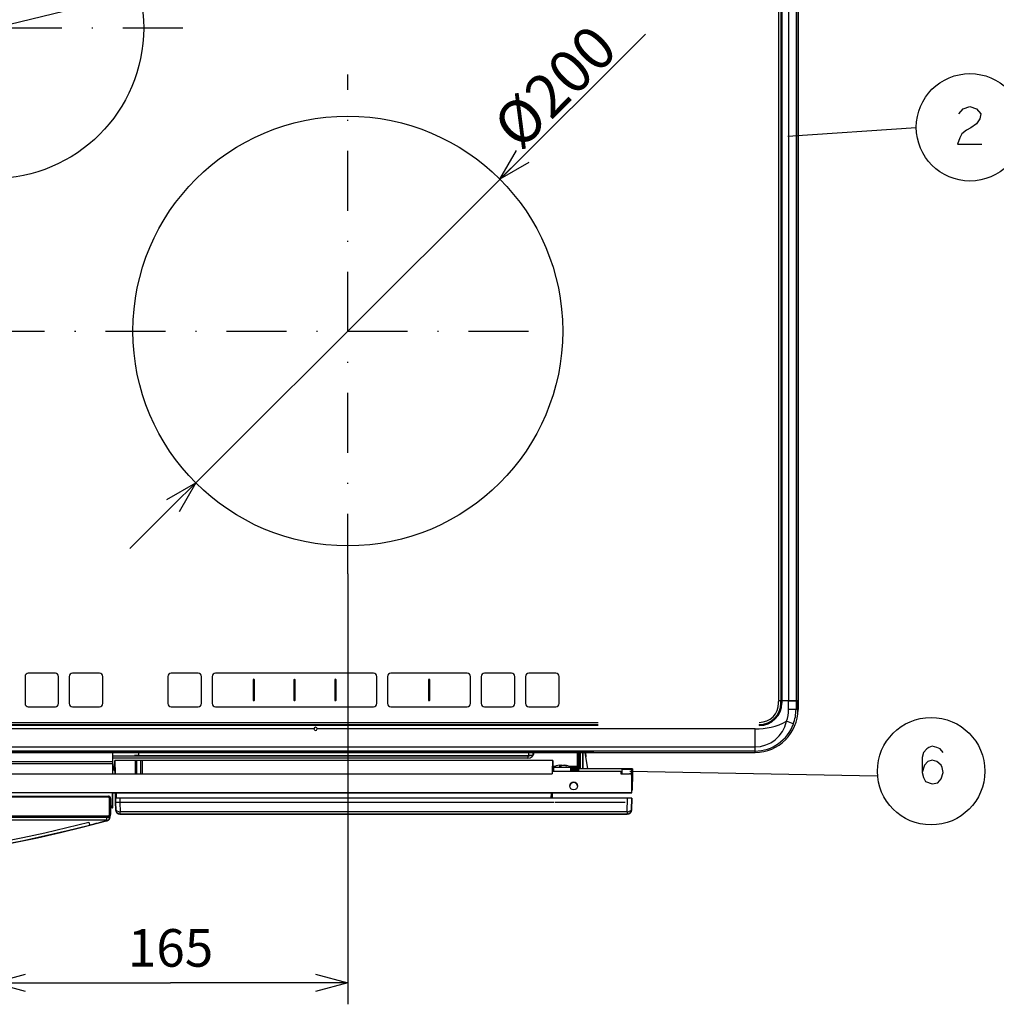
# Model space of a CAD drawing. Extents: x -762 to -182, y 859 to 1248.
# Drawn here: x -665 to -575, y 973 to 1065 of the extents above; entities that cross this region are included whole.
import ezdxf
from ezdxf.enums import TextEntityAlignment as Align

# ---------------------------------------------------------------- set-up
doc = ezdxf.new("R2010")
doc.units = 0
doc.header["$LTSCALE"] = 11.16
doc.linetypes.add('DASHDOT', pattern=[1, 0.5, -0.25, 0, -0.25])
doc.layers.get('0').update_dxf_attribs({"linetype": 'CONTINUOUS'})
doc.layers.add('1', color=7, linetype='CONTINUOUS')
doc.layers.add('2', color=7, linetype='CONTINUOUS')
doc.styles.get("Standard").update_dxf_attribs({"font": 'TXT', "bigfont": 'BIGFONT'})
doc.dimstyles.new('GMM003', dxfattribs={"dimtxt": 3.5, "dimasz": 3, "dimexe": 2, "dimexo": 0, "dimgap": 1.5, "dimtad": 1, "dimblk1": 'OPEN30', "dimblk2": 'OPEN30', "dimsah": 1, "dimcen": 1, "dimclrd": 10, "dimclre": 10, "dimclrt": 10, "dimazin": 3, "dimtfac": 0.714286, "dimtmove": 0, "dimatfit": 3})
doc.dimstyles.new('GMM022', dxfattribs={"dimtxt": 4, "dimasz": 3, "dimexe": 2, "dimexo": 0, "dimgap": 1.714286, "dimtad": 1, "dimblk1": 'OPEN30', "dimblk2": 'OPEN30', "dimsah": 1, "dimcen": 1, "dimclrd": 10, "dimclre": 10, "dimclrt": 10, "dimazin": 3, "dimtfac": 0.625, "dimtmove": 0, "dimatfit": 3})
doc.dimstyles.new('GMM023', dxfattribs={"dimtxt": 4, "dimasz": 3, "dimexe": 2, "dimexo": 0, "dimgap": 0.489125, "dimtad": 1, "dimblk1": 'OPEN30', "dimblk2": 'OPEN30', "dimsah": 1, "dimcen": 1, "dimclrd": 10, "dimclre": 10, "dimclrt": 10, "dimazin": 3, "dimtfac": 0.625, "dimtmove": 0, "dimatfit": 3})

# ---------------------------------------------------------------- blocks, each defined once
blk = doc.blocks.new('_OPEN30')
at = {"color": 0, "linetype": 'BYBLOCK'}
for p, q in [((-1, 0.268), (0, 0)), ((0, 0), (-1, -0.268)), ((0, 0), (-1, 0))]:
    blk.add_line(p, q, dxfattribs=at)
blk = doc.blocks.new('*D32')
at = {"color": 10, "linetype": 'CONTINUOUS'}
for p, q in [((-667.887, 1050.623), (-667.887, 973.052)), ((-634.887, 1013.113), (-634.887, 973.052)), ((-667.887, 975.052), (-651.387, 975.052)), ((-634.887, 975.052), (-651.387, 975.052))]:
    blk.add_line(p, q, dxfattribs=at)
at = {"color": 10, "linetype": 'CONTINUOUS', "xscale": 3, "yscale": 3, "zscale": 3, "rotation": 180}
blk.add_blockref('_OPEN30', (-667.887, 975.052), dxfattribs=at)
at = {"color": 10, "linetype": 'CONTINUOUS', "xscale": 3, "yscale": 3, "zscale": 3}
blk.add_blockref('_OPEN30', (-634.887, 975.052), dxfattribs=at)
at = {"color": 10}
blk.add_text('165', height=3.5, dxfattribs=at).set_placement((-651.387, 976.552), align=Align.CENTER)
blk = doc.blocks.new('*D33')
at = {"color": 10, "linetype": 'CONTINUOUS'}
for p, q in [((-667.887, 1063.913), (-636.86, 1071.431)), ((-688.441, 1058.933), (-667.887, 1063.913))]:
    blk.add_line(p, q, dxfattribs=at)
at = {"color": 10, "linetype": 'CONTINUOUS', "xscale": 3, "yscale": 3, "zscale": 3}
for p, rotation in [((-654.281, 1067.21), 193.61916314868), ((-681.493, 1060.617), 13.619163148676)]:
    blk.add_blockref('_OPEN30', p, dxfattribs=dict(at, rotation=rotation))
at = {"color": 10}
blk.add_text('%%c140', height=4, rotation=13.61916, dxfattribs=at).set_placement((-652.814, 1069.329))
blk = doc.blocks.new('*D34')
at = {"color": 10, "linetype": 'CONTINUOUS'}
for p, q in [((-634.887, 1035.713), (-607.188, 1063.357)), ((-655.18, 1015.461), (-634.887, 1035.713))]:
    blk.add_line(p, q, dxfattribs=at)
at = {"color": 10, "linetype": 'CONTINUOUS', "xscale": 3, "yscale": 3, "zscale": 3}
for p, rotation in [((-620.731, 1049.841), 224.94266966962), ((-649.043, 1021.585), 44.942669669616)]:
    blk.add_blockref('_OPEN30', p, dxfattribs=dict(at, rotation=rotation))
at = {"color": 10}
blk.add_text('%%c200', height=4, rotation=44.94267, dxfattribs=at).set_placement((-618.858, 1052.401))

msp = doc.modelspace()

# ---------------------------------------------------------------- linework, layer by layer
at = {"color": 10, "linetype": 'DASHDOT'}
for p, q in [((-650.237, 1063.913), (-703.123, 1063.913)), ((-634.887, 1013.113), (-634.887, 1059.594)), ((-736.246, 1035.713), (-615.567, 1035.713))]:
    msp.add_line(p, q, dxfattribs=at)
at = {"color": 10, "linetype": 'CONTINUOUS'}
for p, q in [((-581.981, 1054.636), (-593.928, 1053.806)), ((-608.654, 994.758), (-585.632, 994.322))]:
    msp.add_line(p, q, dxfattribs=at)
for centre in [(-576.981, 1054.675), (-580.596, 994.749)]:
    msp.add_circle(centre, 5, dxfattribs=at)
at = {"layer": '1', "color": 10, "linetype": 'CONTINUOUS'}
for p, q in [((-577.621, 1056.386), (-577.003, 1056.62)), ((-577.003, 1056.62), (-576.386, 1056.386)), ((-578.033, 1055.92), (-577.621, 1056.386)), ((-576.386, 1056.386), (-575.974, 1055.92)), ((-575.974, 1055.92), (-576.077, 1055.453)), ((-576.386, 1054.986), (-576.9, 1054.636)), ((-576.077, 1055.453), (-576.386, 1054.986)), ((-577.724, 1054.053), (-577.93, 1053.703)), ((-577.312, 1054.403), (-577.724, 1054.053)), ((-576.9, 1054.636), (-577.312, 1054.403)), ((-577.93, 1053.703), (-578.136, 1053.12)), ((-578.136, 1053.12), (-575.871, 1053.12)), ((-580.491, 997.062), (-580.8, 996.946)), ((-580.079, 996.946), (-580.491, 997.062)), ((-581.315, 996.479), (-581.418, 996.012)), ((-581.006, 996.829), (-581.315, 996.479)), ((-580.8, 996.946), (-581.006, 996.829)), ((-579.77, 996.829), (-580.079, 996.946)), ((-579.462, 996.479), (-579.77, 996.829)), ((-581.418, 996.012), (-581.418, 994.612)), ((-581.212, 995.312), (-581.418, 994.612)), ((-580.903, 995.662), (-581.212, 995.312)), ((-580.491, 995.779), (-580.903, 995.662)), ((-580.079, 995.662), (-580.491, 995.779)), ((-579.668, 995.312), (-580.079, 995.662)), ((-579.565, 995.079), (-579.668, 995.312)), ((-581.418, 994.612), (-581.315, 994.146)), ((-579.668, 994.029), (-579.462, 994.612)), ((-579.462, 994.612), (-579.565, 995.079)), ((-581.315, 994.146), (-581.109, 993.796)), ((-581.109, 993.796), (-580.491, 993.562)), ((-580.491, 993.562), (-579.976, 993.679)), ((-579.976, 993.679), (-579.668, 994.029))]:
    msp.add_line(p, q, dxfattribs=at)
at = {"layer": '2', "color": 10, "linetype": 'CONTINUOUS'}
for p, q in [((-594.787, 1084.193), (-594.787, 1001.353)), ((-594.587, 1084.253), (-594.587, 1001.293)), ((-594.487, 1084.593), (-594.487, 1001.293)), ((-593.858, 1084.593), (-593.858, 1001.293)), ((-593.172, 1084.593), (-593.172, 1001.293)), ((-592.991, 1084.593), (-592.991, 1001.293)), ((-592.987, 1084.593), (-592.987, 1001.293)), ((-664.927, 1003.573), (-664.927, 1001.053)), ((-662.107, 1003.873), (-664.627, 1003.873)), ((-664.627, 1003.873), (-664.627, 1003.873)), ((-662.107, 1003.873), (-664.627, 1003.873)), ((-662.107, 1003.873), (-662.107, 1003.873)), ((-661.807, 1001.053), (-661.807, 1003.573)), ((-660.807, 1003.573), (-660.807, 1001.053)), ((-657.987, 1003.873), (-660.507, 1003.873)), ((-660.507, 1003.873), (-660.507, 1003.873)), ((-657.987, 1003.873), (-660.507, 1003.873)), ((-657.987, 1003.873), (-657.987, 1003.873)), ((-657.687, 1001.053), (-657.687, 1003.573)), ((-651.627, 1003.573), (-651.627, 1001.053)), ((-648.807, 1003.873), (-651.327, 1003.873)), ((-651.327, 1003.873), (-651.327, 1003.873)), ((-648.807, 1003.873), (-651.327, 1003.873)), ((-648.807, 1003.873), (-648.807, 1003.873)), ((-648.507, 1001.053), (-648.507, 1003.573)), ((-647.507, 1003.573), (-647.507, 1001.053)), ((-632.487, 1003.873), (-647.207, 1003.873)), ((-647.207, 1003.873), (-647.207, 1003.873)), ((-632.487, 1003.873), (-647.207, 1003.873)), ((-632.487, 1003.873), (-632.487, 1003.873)), ((-632.187, 1001.053), (-632.187, 1003.573)), ((-631.187, 1003.573), (-631.187, 1001.053)), ((-623.767, 1003.873), (-630.887, 1003.873)), ((-630.887, 1003.873), (-630.887, 1003.873)), ((-623.767, 1003.873), (-630.887, 1003.873)), ((-623.767, 1003.873), (-623.767, 1003.873)), ((-623.467, 1001.053), (-623.467, 1003.573)), ((-622.467, 1003.573), (-622.467, 1001.053)), ((-619.647, 1003.873), (-622.167, 1003.873)), ((-622.167, 1003.873), (-622.167, 1003.873)), ((-619.647, 1003.873), (-622.167, 1003.873)), ((-619.647, 1003.873), (-619.647, 1003.873)), ((-619.347, 1001.053), (-619.347, 1003.573)), ((-618.347, 1003.573), (-618.347, 1001.053)), ((-615.527, 1003.873), (-618.047, 1003.873)), ((-618.047, 1003.873), (-618.047, 1003.873)), ((-615.527, 1003.873), (-618.047, 1003.873)), ((-615.527, 1003.873), (-615.527, 1003.873)), ((-615.227, 1001.053), (-615.227, 1003.573)), ((-643.707, 1003.253), (-643.707, 1001.373)), ((-643.587, 1001.373), (-643.587, 1003.253)), ((-639.907, 1003.253), (-639.907, 1001.373)), ((-639.787, 1001.373), (-639.787, 1003.253)), ((-636.107, 1003.253), (-636.107, 1001.373)), ((-635.987, 1001.373), (-635.987, 1003.253)), ((-627.387, 1003.253), (-627.387, 1001.373)), ((-627.267, 1001.373), (-627.267, 1003.253)), ((-664.627, 1000.753), (-662.107, 1000.753)), ((-660.507, 1000.753), (-657.987, 1000.753)), ((-651.327, 1000.753), (-648.807, 1000.753)), ((-647.207, 1000.753), (-632.487, 1000.753)), ((-643.707, 1001.373), (-643.707, 1001.373)), ((-643.587, 1001.373), (-643.587, 1001.373)), ((-639.907, 1001.373), (-639.907, 1001.373)), ((-639.787, 1001.373), (-639.787, 1001.373)), ((-636.107, 1001.373), (-636.107, 1001.373)), ((-635.987, 1001.373), (-635.987, 1001.373)), ((-630.887, 1000.753), (-623.767, 1000.753)), ((-627.387, 1001.373), (-627.387, 1001.373)), ((-627.267, 1001.373), (-627.267, 1001.373)), ((-622.167, 1000.753), (-619.647, 1000.753)), ((-618.047, 1000.753), (-615.527, 1000.753)), ((-594.787, 1001.353), (-594.787, 1001.353)), ((-594.787, 1001.093), (-594.787, 1001.233)), ((-594.587, 1001.293), (-594.727, 1001.293)), ((-594.587, 1001.293), (-594.727, 1001.293)), ((-594.585, 1001.293), (-594.587, 1001.293)), ((-594.587, 1001.093), (-594.587, 1001.293)), ((-594.587, 1001.293), (-594.585, 1001.293)), ((-594.587, 1001.093), (-594.585, 1001.093)), ((-594.579, 1001.293), (-594.585, 1001.293)), ((-594.585, 1001.293), (-594.579, 1001.293)), ((-594.585, 1001.093), (-594.579, 1001.093)), ((-594.57, 1001.293), (-594.579, 1001.293)), ((-594.579, 1001.293), (-594.57, 1001.293)), ((-594.579, 1001.093), (-594.57, 1001.093)), ((-594.558, 1001.293), (-594.57, 1001.293)), ((-594.57, 1001.293), (-594.558, 1001.293)), ((-594.57, 1001.093), (-594.558, 1001.093)), ((-594.543, 1001.293), (-594.558, 1001.293)), ((-594.558, 1001.293), (-594.543, 1001.293)), ((-594.558, 1001.093), (-594.543, 1001.093)), ((-594.525, 1001.293), (-594.543, 1001.293)), ((-594.543, 1001.293), (-594.525, 1001.293)), ((-594.543, 1001.093), (-594.525, 1001.093)), ((-594.507, 1001.293), (-594.525, 1001.293)), ((-594.525, 1001.293), (-594.507, 1001.293)), ((-594.525, 1001.093), (-594.507, 1001.093)), ((-594.487, 1001.293), (-594.507, 1001.293)), ((-594.507, 1001.293), (-594.487, 1001.293)), ((-594.507, 1001.093), (-594.487, 1001.093)), ((-593.858, 1001.293), (-594.487, 1001.293)), ((-594.487, 1001.293), (-594.487, 1001.093)), ((-593.858, 1001.293), (-594.487, 1001.293)), ((-593.739, 1001.293), (-593.858, 1001.293)), ((-593.858, 1000.493), (-593.858, 1001.293)), ((-593.858, 1001.293), (-593.739, 1001.293)), ((-593.623, 1001.293), (-593.739, 1001.293)), ((-593.739, 1001.293), (-593.623, 1001.293)), ((-593.514, 1001.293), (-593.623, 1001.293)), ((-593.623, 1001.293), (-593.514, 1001.293)), ((-593.415, 1001.293), (-593.514, 1001.293)), ((-593.514, 1001.293), (-593.415, 1001.293)), ((-593.33, 1001.293), (-593.415, 1001.293)), ((-593.415, 1001.293), (-593.33, 1001.293)), ((-593.259, 1001.293), (-593.33, 1001.293)), ((-593.33, 1001.293), (-593.259, 1001.293)), ((-593.206, 1001.293), (-593.259, 1001.293)), ((-593.259, 1001.293), (-593.206, 1001.293)), ((-593.172, 1001.293), (-593.206, 1001.293)), ((-593.206, 1001.293), (-593.172, 1001.293)), ((-592.991, 1001.293), (-593.172, 1001.293)), ((-593.172, 1001.293), (-593.172, 1000.493)), ((-592.991, 1001.293), (-593.172, 1001.293)), ((-592.991, 1000.493), (-592.991, 1001.293)), ((-592.991, 1001.293), (-592.99, 1001.293)), ((-592.99, 1001.293), (-592.989, 1001.293)), ((-592.989, 1001.293), (-592.989, 1001.293)), ((-592.989, 1001.293), (-592.988, 1001.293)), ((-592.988, 1001.293), (-592.988, 1001.293)), ((-592.988, 1001.293), (-592.987, 1001.293)), ((-592.987, 1001.293), (-592.987, 1000.493)), ((-592.987, 1001.293), (-592.987, 1001.293)), ((-592.987, 1001.293), (-592.987, 1001.293)), ((-593.739, 1000.493), (-593.858, 1000.493)), ((-593.623, 1000.493), (-593.739, 1000.493)), ((-593.514, 1000.493), (-593.623, 1000.493)), ((-593.415, 1000.493), (-593.514, 1000.493)), ((-593.33, 1000.493), (-593.415, 1000.493)), ((-593.259, 1000.493), (-593.33, 1000.493)), ((-593.206, 1000.493), (-593.259, 1000.493)), ((-593.172, 1000.493), (-593.206, 1000.493)), ((-592.991, 1000.493), (-593.172, 1000.493)), ((-739.187, 999.293), (-611.587, 999.293)), ((-739.187, 999.093), (-611.587, 999.093)), ((-611.587, 998.993), (-739.187, 998.993)), ((-596.587, 999.093), (-596.587, 998.993)), ((-638.037, 998.693), (-697.737, 998.693)), ((-596.987, 998.693), (-637.737, 998.693)), ((-596.987, 997.006), (-596.987, 998.693)), ((-738.787, 997.005), (-596.987, 997.005)), ((-596.987, 996.615), (-738.787, 996.615)), ((-738.787, 996.493), (-596.987, 996.493)), ((-723.787, 996.497), (-611.987, 996.497)), ((-611.987, 996.493), (-723.787, 996.493)), ((-656.767, 995.623), (-656.767, 996.493)), ((-656.767, 996.163), (-618.127, 996.163)), ((-654.357, 996.493), (-654.357, 996.224)), ((-654.357, 996.224), (-618.047, 996.224)), ((-618.127, 996.163), (-618.127, 995.963)), ((-618.047, 996.224), (-618.047, 996.493)), ((-617.647, 996.217), (-617.647, 996.457)), ((-617.647, 996.214), (-617.647, 996.217)), ((-613.527, 996.493), (-613.527, 996.363)), ((-613.527, 996.363), (-613.407, 996.363)), ((-613.527, 996.363), (-613.407, 996.363)), ((-613.527, 996.363), (-613.527, 995.203)), ((-613.527, 996.143), (-613.48, 996.143)), ((-613.503, 994.841), (-613.48, 996.143)), ((-613.407, 996.493), (-613.407, 996.363)), ((-613.407, 996.363), (-613.407, 996.363)), ((-613.407, 996.143), (-613.407, 996.363)), ((-613.38, 996.143), (-613.403, 994.841)), ((-613.403, 994.841), (-613.38, 996.143)), ((-613.403, 994.84), (-613.38, 996.142)), ((-613.398, 995.101), (-613.38, 996.143)), ((-613.38, 996.142), (-613.398, 995.101)), ((-613.38, 996.143), (-613.38, 996.143)), ((-613.38, 996.143), (-613.38, 996.143)), ((-613.38, 996.143), (-613.38, 996.143)), ((-613.38, 996.142), (-613.38, 996.142)), ((-613.38, 996.142), (-613.38, 996.142)), ((-613.305, 994.963), (-613.297, 996.493)), ((-613.301, 995.759), (-613.297, 996.493)), ((-613.301, 995.759), (-613.297, 996.493)), ((-613.245, 994.963), (-613.237, 996.493)), ((-613.055, 996.493), (-613.047, 994.963)), ((-612.987, 994.963), (-612.995, 996.493)), ((-612.533, 994.963), (-612.795, 996.493)), ((-612.77, 996.493), (-612.723, 996.075)), ((-611.987, 996.493), (-611.987, 996.497)), ((-596.987, 996.615), (-596.987, 997.005)), ((-596.987, 996.497), (-596.987, 996.615)), ((-656.767, 995.623), (-719.707, 995.623)), ((-656.767, 995.423), (-719.707, 995.423)), ((-656.767, 995.423), (-656.781, 994.503)), ((-618.127, 995.963), (-656.767, 995.963)), ((-618.127, 995.963), (-656.767, 995.963)), ((-656.767, 995.423), (-656.767, 995.623)), ((-656.767, 994.503), (-656.767, 995.423)), ((-656.767, 995.203), (-656.563, 995.203)), ((-656.573, 995.743), (-656.551, 994.503)), ((-656.551, 994.503), (-656.573, 995.743)), ((-656.573, 995.743), (-656.573, 995.743)), ((-654.66, 995.743), (-656.573, 995.743)), ((-654.66, 994.503), (-654.66, 995.743)), ((-654.645, 995.743), (-654.66, 995.743)), ((-654.636, 995.743), (-654.645, 995.743)), ((-654.645, 994.503), (-654.645, 995.743)), ((-654.615, 995.743), (-654.636, 995.743)), ((-654.582, 995.743), (-654.615, 995.743)), ((-654.545, 995.743), (-654.582, 995.743)), ((-654.141, 995.743), (-654.545, 995.743)), ((-654.545, 995.743), (-654.545, 994.503)), ((-654.103, 995.743), (-654.141, 995.743)), ((-654.141, 994.503), (-654.141, 995.743)), ((-654.071, 995.743), (-654.103, 995.743)), ((-654.049, 995.743), (-654.071, 995.743)), ((-654.041, 995.743), (-654.049, 995.743)), ((-654.026, 995.743), (-654.041, 995.743)), ((-654.041, 995.743), (-654.041, 994.503)), ((-654.026, 995.743), (-654.025, 994.503)), ((-615.817, 995.743), (-654.026, 995.743)), ((-618.127, 995.963), (-618.127, 995.963)), ((-615.817, 995.743), (-615.834, 994.723)), ((-615.834, 994.723), (-615.817, 995.743)), ((-615.826, 995.203), (-615.578, 995.203)), ((-615.817, 995.743), (-615.817, 995.743)), ((-615.181, 995.278), (-615.208, 995.261)), ((-615.208, 995.261), (-615.023, 995.261)), ((-615.2, 995.295), (-615.073, 995.317)), ((-615.073, 995.317), (-615.181, 995.278)), ((-614.997, 995.317), (-615.073, 995.306)), ((-615.073, 995.317), (-615.073, 995.261)), ((-615.023, 995.261), (-614.889, 995.317)), ((-614.997, 995.317), (-614.997, 995.272)), ((-614.889, 995.317), (-614.629, 995.278)), ((-614.489, 995.261), (-614.812, 995.317)), ((-614.629, 995.278), (-614.565, 995.261)), ((-614.565, 995.261), (-614.526, 995.264)), ((-614.526, 995.264), (-614.489, 995.261)), ((-614.308, 995.203), (-613.527, 995.203)), ((-613.527, 995.203), (-613.527, 995.083)), ((-613.302, 995.662), (-613.301, 995.71)), ((-613.302, 995.58), (-613.302, 995.662)), ((-613.302, 995.524), (-613.302, 995.58)), ((-613.302, 995.508), (-613.302, 995.524)), ((-613.302, 995.503), (-613.302, 995.508)), ((-613.301, 995.71), (-613.301, 995.759)), ((-612.991, 995.71), (-612.992, 995.759)), ((-612.991, 995.662), (-612.991, 995.71)), ((-612.991, 995.58), (-612.991, 995.662)), ((-612.99, 995.524), (-612.991, 995.58)), ((-612.99, 995.508), (-612.99, 995.524)), ((-612.99, 995.503), (-612.99, 995.508)), ((-719.867, 994.503), (-615.867, 994.503)), ((-656.561, 995.083), (-656.767, 995.083)), ((-656.767, 994.963), (-656.559, 994.963)), ((-656.559, 994.963), (-656.767, 994.963)), ((-656.767, 994.961), (-656.559, 994.961)), ((-656.557, 994.863), (-656.767, 994.863)), ((-656.767, 994.862), (-656.557, 994.862)), ((-656.551, 994.503), (-656.559, 994.963)), ((-656.559, 994.963), (-656.559, 994.961)), ((-656.559, 994.96), (-656.555, 994.742)), ((-656.557, 994.863), (-656.557, 994.862)), ((-656.555, 994.743), (-656.551, 994.503)), ((-656.555, 994.742), (-656.555, 994.743)), ((-615.867, 994.723), (-615.867, 994.503)), ((-609.467, 994.723), (-615.867, 994.723)), ((-615.83, 994.963), (-615.834, 994.723)), ((-615.834, 994.743), (-615.834, 994.723)), ((-615.834, 994.743), (-615.834, 994.743)), ((-615.753, 994.743), (-615.834, 994.743)), ((-615.834, 994.743), (-615.753, 994.743)), ((-615.834, 994.742), (-615.807, 994.742)), ((-615.834, 994.742), (-615.807, 994.742)), ((-615.832, 994.841), (-615.83, 994.963)), ((-615.832, 994.841), (-615.753, 994.841)), ((-615.83, 994.963), (-615.753, 994.963)), ((-615.753, 994.963), (-615.83, 994.963)), ((-615.753, 995.083), (-615.828, 995.083)), ((-615.807, 994.743), (-615.807, 994.723)), ((-615.753, 995.123), (-615.753, 994.723)), ((-615.753, 995.123), (-615.752, 995.123)), ((-615.752, 995.123), (-615.702, 995.123)), ((-615.702, 995.123), (-615.586, 995.123)), ((-615.586, 995.123), (-615.412, 995.123)), ((-615.412, 995.123), (-615.196, 995.123)), ((-615.196, 995.123), (-614.958, 995.123)), ((-614.958, 995.123), (-614.719, 995.123)), ((-614.719, 995.123), (-614.499, 995.123)), ((-614.499, 995.123), (-614.319, 995.123)), ((-614.319, 995.123), (-614.195, 995.123)), ((-614.195, 995.123), (-614.136, 995.123)), ((-614.136, 995.123), (-614.133, 995.123)), ((-614.133, 994.723), (-614.133, 995.123)), ((-613.727, 995.083), (-614.133, 995.083)), ((-614.133, 994.963), (-613.527, 994.963)), ((-613.727, 994.963), (-614.133, 994.963)), ((-614.133, 994.841), (-613.503, 994.841)), ((-613.387, 994.743), (-614.133, 994.743)), ((-613.727, 994.963), (-613.727, 995.083)), ((-613.727, 995.083), (-613.527, 995.083)), ((-613.527, 994.963), (-613.727, 994.963)), ((-613.527, 995.083), (-613.527, 994.963)), ((-613.527, 994.963), (-613.527, 994.963)), ((-613.503, 994.743), (-613.503, 994.841)), ((-613.403, 994.841), (-613.403, 994.841)), ((-613.403, 994.841), (-613.403, 994.841)), ((-613.403, 994.841), (-613.403, 994.841)), ((-613.403, 994.841), (-613.403, 994.84)), ((-613.398, 995.101), (-613.398, 995.101)), ((-613.387, 994.743), (-613.387, 994.963)), ((-608.484, 994.963), (-613.387, 994.963)), ((-609.467, 994.723), (-609.467, 994.503)), ((-609.467, 994.723), (-609.388, 994.723)), ((-609.39, 994.603), (-609.467, 994.603)), ((-609.467, 994.603), (-609.39, 994.603)), ((-609.391, 994.543), (-609.467, 994.543)), ((-609.467, 994.503), (-608.667, 994.503)), ((-609.384, 994.943), (-609.391, 994.543)), ((-609.384, 994.943), (-608.484, 994.943)), ((-608.494, 994.403), (-608.491, 994.543)), ((-608.491, 994.543), (-608.484, 994.943)), ((-608.484, 994.943), (-608.484, 994.963)), ((-608.467, 992.723), (-608.467, 994.303)), ((-608.391, 994.543), (-608.418, 993.001)), ((-608.406, 993.68), (-608.391, 994.543)), ((-608.391, 994.543), (-608.384, 994.962)), ((-608.384, 994.943), (-608.391, 994.543)), ((-608.384, 994.943), (-608.391, 994.543)), ((-608.388, 994.743), (-608.391, 994.543)), ((-608.384, 994.963), (-608.388, 994.743)), ((-608.384, 994.962), (-608.384, 994.963)), ((-608.384, 994.943), (-608.384, 994.943)), ((-608.418, 993.001), (-608.406, 993.681)), ((-608.406, 993.717), (-608.405, 993.758)), ((-608.406, 993.717), (-608.405, 993.758)), ((-608.406, 993.69), (-608.406, 993.717)), ((-608.406, 993.69), (-608.406, 993.717)), ((-608.406, 993.68), (-608.406, 993.69)), ((-608.406, 993.68), (-608.406, 993.69)), ((-608.406, 993.68), (-608.406, 993.681)), ((-608.406, 993.681), (-608.406, 993.681)), ((-608.405, 993.758), (-608.404, 993.811)), ((-608.405, 993.758), (-608.404, 993.811)), ((-608.404, 993.811), (-608.401, 993.985)), ((-608.401, 993.985), (-608.404, 993.811)), ((-608.401, 993.985), (-608.399, 994.122)), ((-608.399, 994.122), (-608.401, 993.985)), ((-608.399, 994.122), (-608.397, 994.21)), ((-608.397, 994.21), (-608.399, 994.122)), ((-608.397, 994.21), (-608.397, 994.24)), ((-608.397, 994.24), (-608.397, 994.21)), ((-608.467, 992.723), (-727.267, 992.723)), ((-656.809, 992.723), (-656.827, 991.523)), ((-656.767, 992.723), (-608.467, 992.723)), ((-656.767, 991.523), (-656.767, 992.723)), ((-656.511, 992.223), (-656.52, 992.723)), ((-656.52, 992.723), (-656.512, 992.26)), ((-656.411, 992.223), (-656.42, 992.723)), ((-615.969, 992.723), (-615.978, 992.223)), ((-615.869, 992.723), (-615.878, 992.223)), ((-615.877, 992.26), (-615.869, 992.723)), ((-608.467, 992.723), (-608.467, 992.723)), ((-608.418, 993.001), (-608.418, 993.001)), ((-727.107, 992.423), (-657.167, 992.423)), ((-727.103, 992.419), (-657.171, 992.419)), ((-657.171, 992.319), (-727.103, 992.319)), ((-657.167, 992.423), (-657.171, 992.419)), ((-657.171, 992.419), (-657.171, 992.319)), ((-657.094, 992.404), (-657.171, 992.419)), ((-657.133, 992.312), (-657.171, 992.319)), ((-657.1, 992.29), (-657.133, 992.312)), ((-657.079, 992.257), (-657.1, 992.29)), ((-657.03, 992.361), (-657.094, 992.404)), ((-657.071, 992.219), (-657.079, 992.257)), ((-657.071, 990.707), (-657.071, 992.219)), ((-657.071, 992.219), (-657.052, 992.219)), ((-657.052, 992.219), (-657.033, 992.219)), ((-657.033, 992.219), (-657.016, 992.219)), ((-656.986, 992.296), (-657.03, 992.361)), ((-657.016, 992.219), (-657.001, 992.219)), ((-657.001, 992.219), (-656.988, 992.219)), ((-656.988, 992.219), (-656.979, 992.219)), ((-656.971, 992.219), (-656.986, 992.296)), ((-656.979, 992.219), (-656.973, 992.219)), ((-656.973, 992.219), (-656.971, 992.219)), ((-656.971, 992.219), (-656.967, 992.223)), ((-656.971, 992.219), (-656.971, 990.707)), ((-656.967, 990.703), (-656.967, 992.223)), ((-656.967, 991.523), (-656.827, 991.523)), ((-656.827, 991.323), (-656.827, 991.523)), ((-656.827, 991.523), (-656.815, 991.523)), ((-656.815, 991.523), (-656.804, 991.523)), ((-656.804, 991.523), (-656.794, 991.523)), ((-656.794, 991.523), (-656.785, 991.523)), ((-656.785, 991.523), (-656.777, 991.523)), ((-656.777, 991.523), (-656.772, 991.523)), ((-656.772, 991.523), (-656.768, 991.523)), ((-656.768, 991.523), (-656.767, 991.523)), ((-656.767, 991.383), (-656.767, 991.523)), ((-656.512, 992.26), (-656.506, 991.921)), ((-656.504, 991.823), (-656.511, 992.223)), ((-656.511, 992.223), (-656.511, 992.219)), ((-656.511, 992.223), (-656.511, 992.223)), ((-656.511, 992.219), (-656.511, 992.208)), ((-656.511, 992.208), (-656.511, 992.19)), ((-656.511, 992.19), (-656.51, 992.166)), ((-656.51, 992.166), (-656.51, 992.136)), ((-656.51, 992.136), (-656.509, 992.102)), ((-656.509, 992.102), (-656.509, 992.065)), ((-656.509, 992.065), (-656.508, 992.026)), ((-656.508, 992.026), (-656.504, 991.823)), ((-656.506, 991.921), (-656.506, 991.921)), ((-656.504, 991.823), (-656.493, 991.156)), ((-656.504, 991.823), (-656.504, 991.823)), ((-656.493, 991.156), (-656.504, 991.823)), ((-656.504, 991.823), (-656.504, 991.823)), ((-656.111, 992.223), (-656.104, 991.823)), ((-608.86, 992.223), (-656.111, 992.223)), ((-656.104, 991.823), (-656.089, 990.96)), ((-615.704, 991.823), (-656.104, 991.823)), ((-615.878, 992.223), (-615.877, 992.26)), ((-609.086, 991.823), (-615.61, 991.823)), ((-608.882, 990.96), (-608.86, 992.223)), ((-608.479, 991.156), (-608.46, 992.223)), ((-608.46, 992.223), (-608.479, 991.156)), ((-608.46, 992.223), (-608.46, 992.223)), ((-727.103, 990.607), (-657.171, 990.607)), ((-657.171, 990.607), (-657.133, 990.615)), ((-657.171, 990.607), (-657.171, 990.507)), ((-657.133, 990.615), (-657.1, 990.636)), ((-657.1, 990.636), (-657.079, 990.669)), ((-657.079, 990.669), (-657.071, 990.707)), ((-657.052, 990.707), (-657.071, 990.707)), ((-657.033, 990.707), (-657.052, 990.707)), ((-657.016, 990.707), (-657.033, 990.707)), ((-657.03, 990.566), (-656.986, 990.63)), ((-657.001, 990.707), (-657.016, 990.707)), ((-656.988, 990.707), (-657.001, 990.707)), ((-656.979, 990.707), (-656.988, 990.707)), ((-656.986, 990.63), (-656.971, 990.707)), ((-656.973, 990.707), (-656.979, 990.707)), ((-656.971, 990.707), (-656.973, 990.707)), ((-656.967, 990.703), (-656.971, 990.707)), ((-656.827, 991.323), (-656.967, 991.323)), ((-656.827, 991.323), (-656.967, 991.323)), ((-656.827, 991.323), (-656.827, 991.323)), ((-656.767, 991.383), (-656.767, 991.383)), ((-656.461, 991.105), (-656.493, 991.156)), ((-656.46, 991.005), (-656.493, 991.156)), ((-656.493, 991.156), (-656.46, 991.005)), ((-656.493, 991.156), (-656.493, 991.156)), ((-656.374, 991.055), (-656.461, 991.105)), ((-656.373, 990.878), (-656.46, 991.005)), ((-656.46, 991.005), (-656.373, 990.878)), ((-656.374, 991.055), (-656.243, 991.007)), ((-656.244, 990.793), (-656.373, 990.878)), ((-656.373, 990.878), (-656.244, 990.793)), ((-656.373, 990.877), (-656.354, 990.86)), ((-656.093, 990.763), (-656.244, 990.793)), ((-656.244, 990.793), (-656.093, 990.763)), ((-656.243, 991.007), (-656.089, 990.96)), ((-656.093, 990.763), (-656.092, 990.778)), ((-608.879, 990.763), (-656.093, 990.763)), ((-656.093, 990.763), (-608.879, 990.763)), ((-656.093, 990.763), (-656.093, 990.763)), ((-656.092, 990.778), (-656.091, 990.82)), ((-656.091, 990.82), (-656.09, 990.884)), ((-656.09, 990.884), (-656.089, 990.96)), ((-608.882, 990.96), (-656.089, 990.96)), ((-632.949, 990.763), (-632.987, 990.763)), ((-632.987, 990.763), (-632.949, 990.763)), ((-632.841, 990.763), (-632.949, 990.763)), ((-632.949, 990.763), (-632.841, 990.763)), ((-632.679, 990.763), (-632.841, 990.763)), ((-632.841, 990.763), (-632.679, 990.763)), ((-632.487, 990.763), (-632.679, 990.763)), ((-632.679, 990.763), (-632.487, 990.763)), ((-631.487, 990.763), (-632.487, 990.763)), ((-632.487, 990.763), (-631.487, 990.763)), ((-632.487, 990.763), (-632.487, 990.763)), ((-631.487, 990.763), (-631.296, 990.763)), ((-631.296, 990.763), (-631.487, 990.763)), ((-631.487, 990.763), (-631.487, 990.763)), ((-631.296, 990.763), (-631.134, 990.763)), ((-631.134, 990.763), (-631.296, 990.763)), ((-631.134, 990.763), (-631.025, 990.763)), ((-631.025, 990.763), (-631.134, 990.763)), ((-631.025, 990.763), (-630.987, 990.763)), ((-630.987, 990.763), (-631.025, 990.763)), ((-624.667, 990.763), (-624.632, 990.763)), ((-624.667, 990.763), (-624.667, 990.763)), ((-624.632, 990.763), (-624.667, 990.763)), ((-624.632, 990.763), (-624.585, 990.763)), ((-624.585, 990.763), (-624.632, 990.763)), ((-624.585, 990.763), (-624.521, 990.763)), ((-624.521, 990.763), (-624.585, 990.763)), ((-624.521, 990.763), (-624.442, 990.763)), ((-624.442, 990.763), (-624.521, 990.763)), ((-624.442, 990.763), (-624.351, 990.763)), ((-624.351, 990.763), (-624.442, 990.763)), ((-624.351, 990.763), (-624.167, 990.763)), ((-624.167, 990.763), (-624.351, 990.763)), ((-624.167, 990.763), (-619.167, 990.763)), ((-619.267, 990.763), (-624.167, 990.763)), ((-624.167, 990.763), (-624.167, 990.763)), ((-622.367, 990.763), (-622.365, 990.763)), ((-622.367, 990.763), (-622.367, 990.763)), ((-622.365, 990.763), (-622.367, 990.763)), ((-622.365, 990.763), (-622.36, 990.763)), ((-622.36, 990.763), (-622.365, 990.763)), ((-622.36, 990.763), (-622.35, 990.763)), ((-622.35, 990.763), (-622.36, 990.763)), ((-622.35, 990.763), (-622.338, 990.763)), ((-622.338, 990.763), (-622.35, 990.763)), ((-622.338, 990.763), (-622.323, 990.763)), ((-622.323, 990.763), (-622.338, 990.763)), ((-622.323, 990.763), (-622.306, 990.763)), ((-622.306, 990.763), (-622.323, 990.763)), ((-622.306, 990.763), (-622.287, 990.763)), ((-622.287, 990.763), (-622.306, 990.763)), ((-622.287, 990.763), (-622.267, 990.763)), ((-622.267, 990.763), (-622.287, 990.763)), ((-622.267, 990.763), (-621.067, 990.763)), ((-621.067, 990.763), (-622.267, 990.763)), ((-622.267, 990.763), (-622.267, 990.763)), ((-621.067, 990.763), (-621.048, 990.763)), ((-621.048, 990.763), (-621.067, 990.763)), ((-621.067, 990.763), (-621.067, 990.763)), ((-621.048, 990.763), (-621.029, 990.763)), ((-621.029, 990.763), (-621.048, 990.763)), ((-621.029, 990.763), (-621.012, 990.763)), ((-621.012, 990.763), (-621.029, 990.763)), ((-621.012, 990.763), (-620.997, 990.763)), ((-620.997, 990.763), (-621.012, 990.763)), ((-620.997, 990.763), (-620.984, 990.763)), ((-620.984, 990.763), (-620.997, 990.763)), ((-620.984, 990.763), (-620.975, 990.763)), ((-620.975, 990.763), (-620.984, 990.763)), ((-620.975, 990.763), (-620.969, 990.763)), ((-620.969, 990.763), (-620.975, 990.763)), ((-620.969, 990.763), (-620.967, 990.763)), ((-620.967, 990.763), (-620.969, 990.763)), ((-620.967, 990.763), (-620.967, 990.763)), ((-619.243, 990.763), (-619.267, 990.763)), ((-619.267, 990.763), (-619.243, 990.763)), ((-619.267, 990.763), (-619.267, 990.763)), ((-619.243, 990.763), (-619.167, 990.763)), ((-619.167, 990.763), (-619.143, 990.763)), ((-619.167, 990.763), (-618.983, 990.763)), ((-619.167, 990.763), (-619.167, 990.763)), ((-618.983, 990.763), (-619.143, 990.763)), ((-618.893, 990.763), (-618.983, 990.763)), ((-618.983, 990.763), (-618.893, 990.763)), ((-618.814, 990.763), (-618.893, 990.763)), ((-618.893, 990.763), (-618.814, 990.763)), ((-618.749, 990.763), (-618.814, 990.763)), ((-618.814, 990.763), (-618.749, 990.763)), ((-618.702, 990.763), (-618.749, 990.763)), ((-618.749, 990.763), (-618.702, 990.763)), ((-618.667, 990.763), (-618.702, 990.763)), ((-618.702, 990.763), (-618.667, 990.763)), ((-618.667, 990.763), (-618.667, 990.763)), ((-608.882, 990.96), (-608.728, 991.007)), ((-608.882, 990.96), (-608.881, 990.884)), ((-608.881, 990.884), (-608.881, 990.82)), ((-608.881, 990.82), (-608.88, 990.778)), ((-608.88, 990.778), (-608.879, 990.763)), ((-608.727, 990.793), (-608.879, 990.763)), ((-608.879, 990.763), (-608.727, 990.793)), ((-608.879, 990.763), (-608.879, 990.763)), ((-608.728, 991.007), (-608.598, 991.055)), ((-608.598, 990.878), (-608.727, 990.793)), ((-608.727, 990.793), (-608.598, 990.878)), ((-608.618, 990.86), (-608.599, 990.877)), ((-608.51, 991.105), (-608.598, 991.055)), ((-608.511, 991.005), (-608.598, 990.878)), ((-608.598, 990.878), (-608.511, 991.005)), ((-608.479, 991.156), (-608.511, 991.005)), ((-608.511, 991.005), (-608.479, 991.156)), ((-608.479, 991.156), (-608.51, 991.105)), ((-608.479, 991.156), (-608.479, 991.156)), ((-727.107, 990.503), (-657.167, 990.503)), ((-657.171, 990.507), (-727.103, 990.507)), ((-726.937, 990.48), (-657.337, 990.48)), ((-657.337, 990.18), (-726.937, 990.18)), ((-658.989, 990.01), (-658.975, 989.957)), ((-658.975, 989.957), (-658.962, 989.906)), ((-658.962, 989.906), (-658.95, 989.859)), ((-658.95, 989.859), (-658.94, 989.818)), ((-658.94, 989.818), (-658.931, 989.785)), ((-658.931, 989.785), (-658.924, 989.76)), ((-658.924, 989.76), (-658.92, 989.744)), ((-658.92, 989.744), (-658.919, 989.738)), ((-657.337, 990.48), (-657.337, 990.503)), ((-657.337, 990.48), (-657.337, 990.18)), ((-657.337, 990.48), (-657.278, 990.48)), ((-657.337, 990.168), (-657.337, 990.18)), ((-657.279, 990.17), (-657.281, 990.173)), ((-657.268, 990.155), (-657.279, 990.17)), ((-657.278, 990.48), (-657.222, 990.48)), ((-657.262, 990.153), (-657.268, 990.155)), ((-657.261, 990.152), (-657.262, 990.153)), ((-657.259, 990.153), (-657.261, 990.152)), ((-657.258, 990.153), (-657.259, 990.153)), ((-657.259, 990.153), (-657.259, 990.153)), ((-657.259, 990.153), (-657.259, 990.153)), ((-657.259, 990.153), (-657.259, 990.153)), ((-657.259, 990.153), (-657.259, 990.153)), ((-657.259, 990.153), (-657.259, 990.153)), ((-657.258, 990.153), (-657.258, 990.153)), ((-657.258, 990.153), (-657.258, 990.153)), ((-657.222, 990.48), (-657.17, 990.48)), ((-657.171, 990.507), (-657.094, 990.522)), ((-657.171, 990.507), (-657.167, 990.503)), ((-657.17, 990.48), (-657.125, 990.48)), ((-657.125, 990.48), (-657.088, 990.48)), ((-657.094, 990.522), (-657.03, 990.566)), ((-657.088, 990.48), (-657.06, 990.48)), ((-657.06, 990.48), (-657.043, 990.48)), ((-657.043, 990.48), (-657.037, 990.48)), ((-657.037, 990.551), (-657.037, 990.48)), ((-657.037, 990.48), (-657.037, 990.442))]:
    msp.add_line(p, q, dxfattribs=at)
for points in [[(-608.384, 994.963), (-608.385, 994.963), (-608.387, 994.963), (-608.391, 994.963), (-608.396, 994.963), (-608.403, 994.963), (-608.411, 994.963), (-608.42, 994.963), (-608.43, 994.963), (-608.441, 994.963), (-608.452, 994.963), (-608.464, 994.963), (-608.477, 994.963), (-608.484, 994.963)], [(-608.384, 994.943), (-608.385, 994.943), (-608.387, 994.943), (-608.391, 994.943), (-608.397, 994.943), (-608.403, 994.943), (-608.411, 994.943), (-608.42, 994.943), (-608.43, 994.943), (-608.441, 994.943), (-608.453, 994.943), (-608.465, 994.943), (-608.477, 994.943), (-608.484, 994.943)], [(-656.967, 992.223), (-656.969, 992.248), (-656.973, 992.273), (-656.981, 992.296), (-656.992, 992.319), (-657.005, 992.34), (-657.021, 992.359), (-657.039, 992.377), (-657.059, 992.391), (-657.081, 992.404), (-657.104, 992.413), (-657.128, 992.419), (-657.153, 992.423), (-657.167, 992.423)], [(-656.111, 992.223), (-656.161, 992.223), (-656.21, 992.223), (-656.258, 992.223), (-656.303, 992.223), (-656.345, 992.223), (-656.384, 992.223), (-656.418, 992.223), (-656.448, 992.223), (-656.472, 992.223), (-656.491, 992.223), (-656.504, 992.223), (-656.51, 992.223), (-656.511, 992.223)], [(-656.104, 991.823), (-656.154, 991.823), (-656.203, 991.823), (-656.251, 991.823), (-656.296, 991.823), (-656.338, 991.823), (-656.377, 991.823), (-656.411, 991.823), (-656.441, 991.823), (-656.465, 991.823), (-656.484, 991.823), (-656.497, 991.823), (-656.503, 991.823), (-656.504, 991.823)], [(-608.46, 992.223), (-608.463, 992.223), (-608.473, 992.223), (-608.488, 992.223), (-608.509, 992.223), (-608.536, 992.223), (-608.568, 992.223), (-608.604, 992.223), (-608.644, 992.223), (-608.688, 992.223), (-608.734, 992.223), (-608.783, 992.223), (-608.832, 992.223), (-608.86, 992.223)], [(-657.167, 990.503), (-657.142, 990.505), (-657.118, 990.509), (-657.094, 990.517), (-657.071, 990.528), (-657.05, 990.541), (-657.031, 990.557), (-657.013, 990.575), (-656.999, 990.595), (-656.987, 990.617), (-656.977, 990.64), (-656.971, 990.664), (-656.968, 990.689), (-656.967, 990.703)], [(-657.258, 990.153), (-657.223, 990.165), (-657.189, 990.181), (-657.158, 990.202), (-657.129, 990.226), (-657.104, 990.254), (-657.082, 990.284), (-657.064, 990.317), (-657.051, 990.352), (-657.042, 990.388), (-657.037, 990.426), (-657.037, 990.442)]]:
    msp.add_lwpolyline(points, dxfattribs=at)
for centre, radius in [((-667.887, 1063.913), 14), ((-634.887, 1035.713), 20), ((-613.867, 993.363), 0.36)]:
    msp.add_circle(centre, radius, dxfattribs=at)
for centre, radius, start, end in [((-664.627, 1003.573), 0.3, 90, 180), ((-664.627, 1003.573), 0.3, 90, 180), ((-662.107, 1003.573), 0.3, 0, 90), ((-662.107, 1003.573), 0.3, 0, 90), ((-660.507, 1003.573), 0.3, 90, 180), ((-660.507, 1003.573), 0.3, 90, 180), ((-657.987, 1003.573), 0.3, 0, 90), ((-657.987, 1003.573), 0.3, 0, 90), ((-651.327, 1003.573), 0.3, 90, 180), ((-651.327, 1003.573), 0.3, 90, 180), ((-648.807, 1003.573), 0.3, 0, 90), ((-648.807, 1003.573), 0.3, 0, 90), ((-647.207, 1003.573), 0.3, 90, 180), ((-647.207, 1003.573), 0.3, 90, 180), ((-632.487, 1003.573), 0.3, 0, 90), ((-632.487, 1003.573), 0.3, 0, 90), ((-630.887, 1003.573), 0.3, 90, 180), ((-630.887, 1003.573), 0.3, 90, 180), ((-623.767, 1003.573), 0.3, 0, 90), ((-623.767, 1003.573), 0.3, 0, 90), ((-622.167, 1003.573), 0.3, 90, 180), ((-622.167, 1003.573), 0.3, 90, 180), ((-619.647, 1003.573), 0.3, 0, 90), ((-619.647, 1003.573), 0.3, 0, 90), ((-618.047, 1003.573), 0.3, 90, 180), ((-618.047, 1003.573), 0.3, 90, 180), ((-615.527, 1003.573), 0.3, 0, 90), ((-615.527, 1003.573), 0.3, 0, 90), ((-643.647, 1003.253), 0.06, 0, 180), ((-639.847, 1003.253), 0.06, 0, 180), ((-636.047, 1003.253), 0.06, 0, 180), ((-627.327, 1003.253), 0.06, 0, 180), ((-664.627, 1001.053), 0.3, 180, 270), ((-662.107, 1001.053), 0.3, 270, 0), ((-660.507, 1001.053), 0.3, 180, 270), ((-657.987, 1001.053), 0.3, 270, 0), ((-651.327, 1001.053), 0.3, 180, 270), ((-648.807, 1001.053), 0.3, 270, 0), ((-647.207, 1001.053), 0.3, 180, 270), ((-643.647, 1001.373), 0.06, 180, 0), ((-643.647, 1001.373), 0.06, 180, 0), ((-639.847, 1001.373), 0.06, 180, 0), ((-639.847, 1001.373), 0.06, 180, 0), ((-636.047, 1001.373), 0.06, 180, 0), ((-636.047, 1001.373), 0.06, 180, 0), ((-632.487, 1001.053), 0.3, 270, 0), ((-630.887, 1001.053), 0.3, 180, 270), ((-627.327, 1001.373), 0.06, 180, 0), ((-627.327, 1001.373), 0.06, 180, 0), ((-623.767, 1001.053), 0.3, 270, 0), ((-622.167, 1001.053), 0.3, 180, 270), ((-619.647, 1001.053), 0.3, 270, 0), ((-618.047, 1001.053), 0.3, 180, 270), ((-615.527, 1001.053), 0.3, 270, 0), ((-596.587, 1001.093), 2.1, 270, 0), ((-596.587, 1001.093), 2, 270, 0), ((-596.587, 1001.093), 1.8, 270, 0), ((-594.727, 1001.353), 0.06, 180, 270), ((-594.727, 1001.353), 0.06, 180, 270), ((-594.727, 1001.233), 0.06, 90, 180), ((-592.991, 995.103), 6.191, 89.96617, 90.00406), ((-596.987, 1000.493), 3.996, 270, 0), ((-596.987, 1000.493), 4, 270, 0), ((-596.987, 1000.493), 4, 270, 0), ((-596.987, 1000.493), 3.129, 339.38777, 0), ((-596.987, 1000.493), 3.815, 339.35633, 0), ((-592.991, 994.303), 6.191, 89.96617, 90.00406), ((-597.001, 1000.008), 3.002, 270.27322, 348.13814), ((-596.797, 1004.376), 5.686, 268.08082, 298.73191), ((-597.027, 1000.454), 3.839, 270.59832, 340.1219), ((-594.06, 999.386), 0.00608, 76.29764, 128.97997), ((-627.859, 909.39), 96.14, 69.00734, 69.41599), ((-637.887, 998.693), 0.15, 0, 180), ((-637.887, 998.693), 0.15, 179.69399, 0.30601), ((-654.453, 990.062), 6.162, 89.09875, 92.81557), ((-618.127, 996.563), 0.6, 270, 353.33418), ((-618.127, 996.563), 0.6, 270, 353.33428), ((-618.127, 996.563), 0.4, 270, 300.06764), ((-617.947, 990.497), 5.727, 86.99725, 91.00018), ((-613.429, 1030.969), 34.826, 269.91624, 270.08073), ((-614.943, 993.583), 1.74, 98.53695, 117.73937), ((-614.943, 993.583), 1.74, 62.26063, 81.31484), ((-617.475, 995.595), 39.089, 180.92886, 181.07291), ((-666.101, 995.67), 50.275, 358.94312, 359.05511), ((-613.453, 996.276), 1.435, 268.00261, 271.99436), ((-613.503, 994.843), 0.1, 270.0003, 358.99884), ((-613.503, 994.843), 0.1, 270.0003, 358.99884), ((-613.503, 994.843), 0.1, 270.0003, 358.99884), ((-613.503, 994.842), 0.1, 270.0003, 358.99884), ((-613.503, 994.842), 0.1, 270.0003, 358.99884), ((-613.503, 994.842), 0.1, 270.0003, 358.99884), ((-608.667, 994.303), 0.2, 0, 90), ((-608.441, 995.978), 1.435, 268.00245, 271.99452), ((-613.867, 993.363), 0.36, 0, 180), ((-608.518, 993.003), 0.1, 300.75785, 358.99998), ((-608.451, 993.631), 0.631, 268.53652, 272.97523), ((-608.518, 993.003), 0.1, 300.75785, 358.99998), ((-656.827, 991.383), 0.06, 270, 0), ((-656.827, 991.383), 0.06, 270, 0), ((-692.137, 1118.622), 133.12, 254.8479, 285.1521), ((-692.137, 1118.622), 133.096, 255.54736, 284.45264), ((-692.137, 1118.622), 132.816, 255.54736, 284.45264), ((-686.003, 1095.042), 108.731, 284.42401, 285.31705), ((-692.137, 1118.622), 133.12, 285.1521, 285.18929), ((-657.337, 990.48), 0.3, 269.99915, 0), ((-657.364, 990.801), 0.634, 272.45496, 277.542)]:
    msp.add_arc(centre, radius, start, end, dxfattribs=at)

# ---------------------------------------------------------------- dimensions: what is measured, and where the dimension line sits
at = {"color": 10, "linetype": 'CONTINUOUS'}
for p1, p2, text, dimstyle, override, picture, middle in [((-681.493, 1060.617), (-654.281, 1067.21), '%%c140', 'GMM022', {"dimpost": '%%c１４０<>'}, '*D33', (-652.41, 1067.663)), ((-649.043, 1021.585), (-620.731, 1049.841), '%%c200', 'GMM023', {"dimpost": '%%c２００<>'}, '*D34', (-618.513, 1052.055))]:
    dim = msp.add_diameter_dim_2p(p1=p1, p2=p2, text=text, dimstyle=dimstyle, override=override, dxfattribs=at)
    dim.commit()
    dim.dimension.update_dxf_attribs({"geometry": picture, "text_midpoint": middle, "dimtype": 131})
dim = msp.add_linear_dim(base=(-634.887, 975.052), p1=(-667.887, 1050.623), p2=(-634.887, 1013.113), text='165', dimstyle='GMM003', dxfattribs=at)
dim.commit()
dim.dimension.update_dxf_attribs({"geometry": '*D32', "text_midpoint": (-651.387, 975.052)})

doc.saveas('drawing.dxf')
